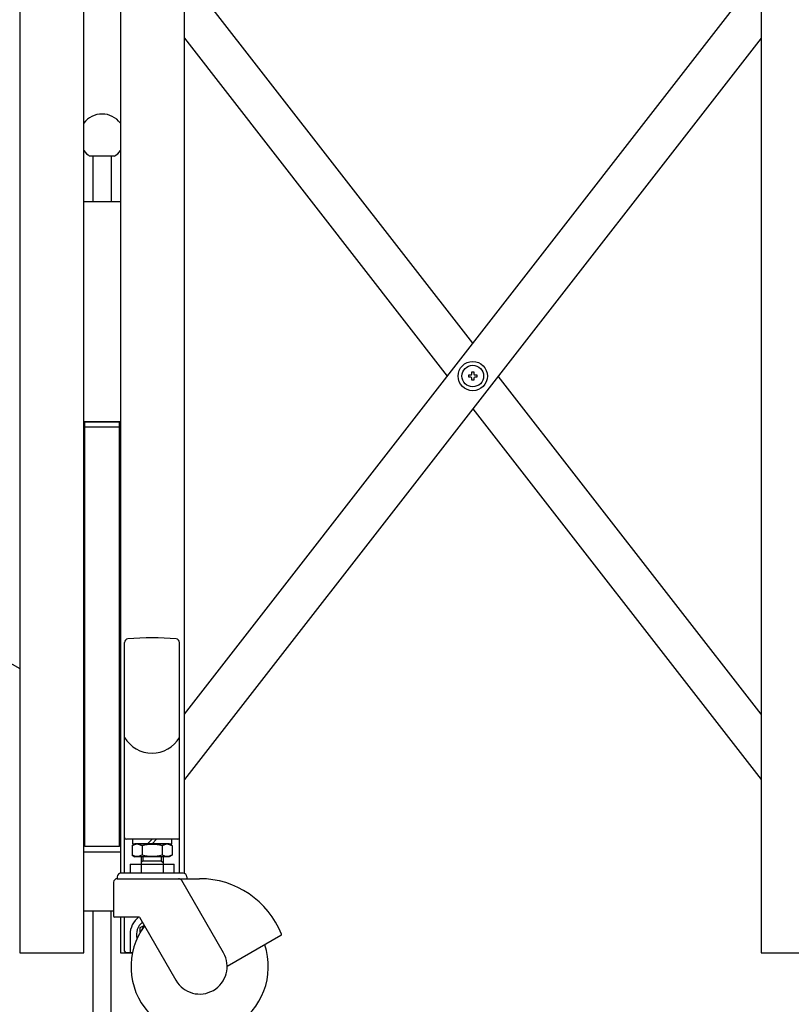
# Model space of a CAD drawing. Extents: x -247 to 21476, y -746 to 14597.
# Drawn here: x 2920 to 3341, y 5212 to 5750 of the extents above; entities that cross this region are included whole.
import ezdxf

# ---------------------------------------------------------------- set-up
doc = ezdxf.new("R2010")
doc.units = 0
doc.header["$LTSCALE"] = 70
doc.layers.add('_0-1_LAYER_1', color=7, linetype='CONTINUOUS')

msp = doc.modelspace()

# ---------------------------------------------------------------- linework, layer by layer
at = {"layer": '_0-1_LAYER_1', "color": 7, "linetype": 'Continuous'}
for p, q in [((3010, 5283.37), (3010, 6595)), ((3325, 6595), (3325, 5240)), ((2920, 6309.5), (2920, 5240)), ((2955, 5240), (2955, 5973.5)), ((2975, 5975.22), (2975, 5283.48)), ((3010, 5370.41), (3325, 5775.31)), ((3167.5, 5572.86), (3010, 5775.31)), ((3325, 5739.48), (3010, 5334.58)), ((3010, 5739.48), (3153.56, 5554.94)), ((2971.78, 5675), (2958.22, 5675)), ((2960, 5675), (2960, 5650)), ((2970, 5675), (2970, 5650)), ((2975, 5650), (2955, 5650)), ((3165.25, 5554.34), (3165.25, 5555.54)), ((3165.25, 5555.54), (3166.4, 5555.54)), ((3166.4, 5554.34), (3165.25, 5554.34)), ((3166.9, 5556.04), (3166.9, 5557.19)), ((3166.9, 5557.19), (3168.1, 5557.19)), ((3166.9, 5552.69), (3166.9, 5553.84)), ((3168.1, 5557.19), (3168.1, 5556.04)), ((3168.1, 5553.84), (3168.1, 5552.69)), ((3168.6, 5555.54), (3169.75, 5555.54)), ((3169.75, 5554.34), (3168.6, 5554.34)), ((3169.75, 5555.54), (3169.75, 5554.34)), ((3325, 5370.41), (3181.44, 5554.94)), ((3168.1, 5552.69), (3166.9, 5552.69)), ((3167.5, 5537.03), (3325, 5334.58)), ((2975, 5530), (2955, 5530)), ((2955.5, 5527), (2955.5, 5530)), ((2955.5, 5530), (2974.5, 5530)), ((2955.5, 5298), (2955.5, 5527)), ((2974.5, 5527), (2955.5, 5527)), ((2974.5, 5527), (2974.5, 5530)), ((2974.5, 5298), (2974.5, 5527)), ((2891.34, 5411.73), (2920, 5395.19)), ((2977.3, 5283.5), (2977.3, 5409.43)), ((3007.3, 5283.5), (3007.3, 5409.43)), ((3006.3, 5302), (2978.3, 5302)), ((3003.05, 5302), (2981.55, 5302)), ((2981.55, 5302), (2981.55, 5299.5)), ((2992.3, 5302), (2989.8, 5299.5)), ((2992.3, 5299.5), (2994.8, 5302)), ((3003.05, 5299.5), (3003.05, 5302)), ((2974.5, 5298), (2955.5, 5298)), ((2981.35, 5298.6), (2982.91, 5299.5)), ((2981.35, 5298.6), (2981.35, 5293.4)), ((2981.55, 5299.5), (3003.05, 5299.5)), ((3001.68, 5299.5), (2982.91, 5299.5)), ((2986.83, 5298.49), (2986.83, 5293.51)), ((2997.76, 5298.49), (2997.76, 5293.51)), ((3003.25, 5298.6), (3001.68, 5299.5)), ((3003.25, 5298.6), (3003.25, 5293.4)), ((2975, 5295), (2955, 5295)), ((2974.5, 5295), (2955.5, 5295)), ((2981.35, 5293.4), (2982.91, 5292.5)), ((3001.68, 5292.5), (2982.91, 5292.5)), ((2986.3, 5292.5), (2986.3, 5288.5)), ((2987.3, 5290.3), (2986.3, 5289.3)), ((2987.3, 5292.5), (2987.3, 5290.3)), ((2987.3, 5290.3), (2997.3, 5290.3)), ((2997.3, 5292.5), (2997.3, 5290.3)), ((2997.3, 5290.3), (2998.3, 5289.3)), ((2998.3, 5292.5), (2998.3, 5288.5)), ((3003.25, 5293.4), (3001.68, 5292.5)), ((2980.3, 5288.5), (2980.3, 5283.5)), ((2980.3, 5288.5), (3004.3, 5288.5)), ((2986.3, 5288.5), (2986.3, 5283.5)), ((2998.3, 5288.5), (2998.3, 5283.5)), ((3004.3, 5283.5), (3004.3, 5288.5)), ((2973.3, 5281.5), (2973.3, 5280.5)), ((2973.3, 5280.5), (3006.75, 5280.5)), ((3009.3, 5283.5), (2975.3, 5283.5)), ((3004.55, 5283.5), (2980.05, 5283.5)), ((3005.73, 5280.5), (3018.3, 5280.5)), ((3031.29, 5240), (3008.48, 5279.5)), ((3011.3, 5281.5), (3011.3, 5280.5)), ((2971.3, 5278.5), (2971.3, 5260)), ((2955, 5263), (2971.5, 5263)), ((2960, 5263), (2960, 5205)), ((2970, 5205), (2970, 5263)), ((2985.39, 5259.5), (2971.8, 5259.5)), ((2975, 5259.5), (2975, 5240)), ((2977.3, 5241), (2977.3, 5259.5)), ((2985.39, 5259.5), (3005.31, 5225)), ((2985.8, 5253.75), (2987.98, 5255.01)), ((2985.8, 5251.21), (2985.8, 5253.75)), ((2980.3, 5250), (2980.3, 5240)), ((3062.73, 5249.5), (3033.3, 5232.5)), ((2920, 5240), (2955, 5240)), ((2975, 5240), (2981.55, 5240)), ((2981.55, 5240), (2978.3, 5240)), ((3325, 5240), (3360, 5240))]:
    msp.add_line(p, q, dxfattribs=at)
for radius in [8, 5.9]:
    msp.add_circle((3167.5, 5554.94), radius, dxfattribs=at)
for centre, radius, start, end in [((2965, 5685.5), 12.5, 36.8699, 143.1301), ((2965, 5685.5), 12.5, 216.8699, 237.1401), ((2965, 5685.5), 12.5, 302.8599, 323.1301), ((3166.4, 5556.04), 0.5, 270, 0), ((3166.4, 5553.84), 0.5, 0, 90), ((3168.6, 5556.04), 0.5, 180, 270), ((3168.6, 5553.84), 0.5, 90, 180), ((2979.3, 5409.43), 2, 95.0392, 180), ((2992.3, 5262), 150, 84.9608, 95.0392), ((3005.3, 5409.43), 2, 0, 84.9608), ((2992.3, 5366.32), 17.32, 210, 330), ((2978.3, 5303), 1, 180, 270), ((3006.3, 5303), 1, 270, 0), ((2984.09, 5293.92), 5.33, 59.0526, 120.9474), ((2992.3, 5278.95), 20.29, 74.3735, 105.6265), ((3000.5, 5293.92), 5.33, 59.0526, 120.9474), ((2984.09, 5298.08), 5.33, 239.0526, 300.9474), ((2992.3, 5313.05), 20.29, 254.3735, 285.6265), ((3000.5, 5298.08), 5.33, 239.0526, 300.9474), ((2973.3, 5278.5), 2, 90.0016, 180), ((2975.3, 5281.5), 2, 90, 180), ((3006.75, 5278.5), 2, 30, 90), ((3009.3, 5281.5), 2, 0, 90), ((3018.3, 5232.5), 48, 21.5255, 90), ((2971.8, 5260), 0.5, 180, 270), ((2992.3, 5250), 12, 127.6585, 180), ((3018.3, 5232.5), 37.5, 143.5782, 18.463), ((2992.3, 5250), 8.5, 128.343, 194.7414), ((2992.3, 5250), 6.25, 135.3472, 156.7656), ((3062.48, 5249.93), 0.5, 300, 21.5255), ((2978.3, 5241), 1, 180, 270), ((3018.3, 5232.5), 15, 210, 30)]:
    msp.add_arc(centre, radius, start, end, dxfattribs=at)

doc.saveas('drawing.dxf')
